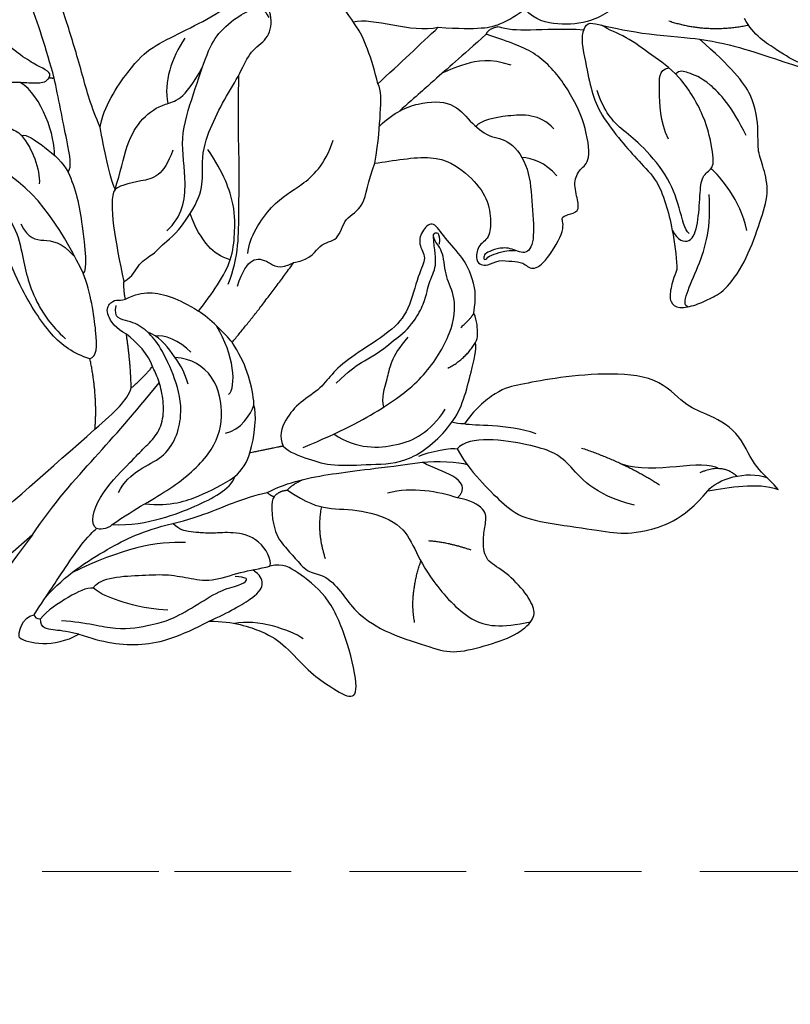
# Model space of a CAD drawing. Units: millimetres. Extents: x 3954 to 6054, y 1443 to 2928.
# Drawn here: x 5039 to 5122, y 2000 to 2107 of the extents above; entities that cross this region are included whole.
import ezdxf

# ---------------------------------------------------------------- set-up
doc = ezdxf.new("R2010")
doc.units = ezdxf.units.MM
doc.linetypes.add('HIDDEN', pattern=[9.525, 6.35, -3.175])
for name, color, linetype in [('2018-圖筆規範-陰影線', 8, 'Continuous'), ('H-08.木作(細線)', 8, 'Continuous'), ('IE-DIM', 3, 'Continuous'), ('文字', 2, 'Continuous')]:
    doc.layers.add(name, color=color, linetype=linetype)
doc.styles.add('CHINA', font='SIMPLEX.shx')
doc.styles.add('新細明體', font='txt')
doc.dimstyles.new('5', dxfattribs={"dimtxt": 12.5, "dimasz": 3.75, "dimexe": 2.5, "dimexo": 2.5, "dimgap": 1.5, "dimtad": 2, "dimdec": 0, "dimtxsty": '新細明體', "dimblk": 'ARCHTICK', "dimcen": 5, "dimclrd": 8, "dimclre": 8, "dimclrt": 4, "dimadec": 0, "dimazin": 0, "dimtfac": 1, "dimtdec": 0, "dimtix": 1, "dimtmove": 2, "dimatfit": 3, "dimldrblk": 'OPEN90', "dimfxl": 1.25, "dimlwd": 9, "dimlwe": 9, "dimarcsym": 0})
doc.dimstyles.new('DN-1', dxfattribs={"dimtxt": 2.6, "dimasz": 1, "dimexe": 1, "dimexo": 2, "dimgap": 0.5, "dimtad": 1, "dimdec": 0, "dimzin": 9, "dimdsep": 46, "dimtxsty": 'CHINA', "dimblk": 'ARCHTICK', "dimcen": 2, "dimdle": 1, "dimclrd": 5, "dimclre": 8, "dimclrt": 4, "dimadec": 1, "dimazin": 2, "dimtfac": 0.416667, "dimtdec": 0, "dimtix": 1, "dimtmove": 2, "dimatfit": 0, "dimldrblk": 'CCC', "dimfxl": 4, "dimfxlon": 1, "dimtzin": 0, "dimlwd": 25, "dimlwe": 25, "dimarcsym": 0})

# ---------------------------------------------------------------- blocks, each defined once
blk = doc.blocks.new('SE-21214L-1.5')
at = {"color": 8}
for points, degree in [([(2205.29, 1045.98), (2205.87, 1048.43), (2203.07, 1055.33), (2200.75, 1058.64), (2197.9, 1061.03), (2196.07, 1063.64), (2193.81, 1066.87), (2192.68, 1068.47), (2191.15, 1068.74), (2190.94, 1067.56), (2190.04, 1065.62), (2188.48, 1062.26), (2187.23, 1058.7), (2186.77, 1056.08), (2187.04, 1052.98), (2187.23, 1050.82), (2188.22, 1049.99), (2188.23, 1048.5), (2188.01, 1047.8)], 3), ([(2188.01, 1047.8), (2188.73, 1047.24), (2189.43, 1044.98), (2193, 1042.83), (2194.79, 1041.32), (2197.28, 1040.9), (2200.61, 1040.19), (2202.57, 1040.87)], 3), ([(2204.59, 1035.86), (2202.95, 1036.99), (2200.34, 1038.48), (2196.03, 1040.49), (2192.94, 1041.93), (2189.31, 1043.62), (2186.82, 1044.78)], 3), ([(2189.13, 1015.99), (2188.74, 1015.14), (2188.21, 1014.01), (2187.19, 1012.79), (2186.03, 1013), (2184.9, 1014.62), (2184.26, 1016.37), (2183.64, 1018.07), (2184.36, 1022.18), (2186.19, 1026.11), (2187.52, 1028.97), (2189.95, 1030.59), (2191.58, 1031.32), (2192.84, 1032.83), (2195.92, 1035.59), (2199.91, 1036.03), (2204.59, 1035.86)], 3), ([(2214.39, 1027.95), (2214.83, 1028.83), (2213.73, 1029.34), (2209.04, 1032.23), (2205.45, 1035.23), (2204.59, 1035.86)], 3), ([(2214.39, 1027.95), (2214.26, 1027.19), (2211.66, 1025.37), (2209.15, 1023.61), (2206.77, 1022.48), (2203.03, 1021.93), (2200.24, 1021.68), (2197.24, 1021.59), (2194.55, 1020.19), (2192.25, 1018.7), (2189.7, 1016.66), (2189.13, 1015.99)], 3), ([(2221.39, 1021.77), (2220.49, 1022.19), (2218.84, 1023.58), (2216.19, 1026.44), (2214.39, 1027.95)], 3), ([(2220.89, 1001.75), (2219.64, 1003.3), (2216.89, 1007.22), (2212.89, 1007.92), (2209.61, 1007.63), (2207.5, 1006.04), (2206.15, 1004.44), (2206.69, 1002.92), (2205.57, 1001.58), (2204.92, 1001.7), (2204.34, 1002.06), (2203.92, 1003.44), (2202.66, 1004.3), (2201.84, 1005.09), (2200.37, 1005), (2199.97, 1006.88), (2200.96, 1011.05), (2202.27, 1011.35), (2201.81, 1012.14), (2201.16, 1013.24), (2201.99, 1013.99), (2203.86, 1015.11), (2204.35, 1016.73), (2203.88, 1018.01), (2207.16, 1020.68), (2211.69, 1022.33), (2216.44, 1022.74), (2219.21, 1021.45), (2221.75, 1020.27)], 3), ([(2221.75, 1020.27), (2222.03, 1020.87), (2221.39, 1021.77)], 2), ([(2221.75, 1020.27), (2221.9, 1018.48), (2222.17, 1015.49), (2222.39, 1012.92), (2222.63, 1010.27), (2222.86, 1007.65)], 3), ([(2226.62, 1008.24), (2226.34, 1011.43), (2226.21, 1014.64), (2226.06, 1017.23)], 3), ([(2226.62, 1008.24), (2228.74, 1009.72), (2231.63, 1011.03), (2232.42, 1011.1)], 3), ([(2220.89, 1001.75), (2222.31, 1003.85), (2224.27, 1006.2), (2225.83, 1008.06), (2226.62, 1008.24)], 3), ([(2231.69, 983.97), (2232.21, 986.91), (2234.99, 988.85), (2236.54, 992.2), (2237.55, 995.48), (2238.23, 998.9), (2239.19, 1001.29), (2238.54, 1003.48), (2239.63, 1005.52), (2241.67, 1006.51), (2242.57, 1005.37)], 3), ([(2245.23, 984.02), (2246.49, 985.79), (2247.46, 991.31), (2247.21, 994.15), (2245.94, 997.63), (2244.54, 1001.48), (2243.99, 1004.18), (2242.57, 1005.37)], 3), ([(2219.85, 987.87), (2218.62, 989.49), (2219.46, 991.29), (2217.8, 992.9), (2219.36, 995.2), (2218.18, 997.39), (2220.08, 999.79), (2220.89, 1001.75)], 3), ([(2252.54, 984.45), (2255.41, 986.17), (2260.46, 988.95), (2265.4, 991.05), (2267.13, 990.93)], 3), ([(2194.3, 987.91), (2194.68, 987.58), (2195.07, 987.28), (2195.44, 987.11)], 3), ([(2206.94, 972.59), (2206.06, 972.51), (2203.8, 973.56), (2201.61, 974.58), (2198.64, 977.77), (2195.63, 980.66), (2195.13, 985.02), (2195.44, 987.11)], 3), ([(2218.73, 976.95), (2219.06, 982.09), (2219.85, 987.87)], 2), ([(2222.52, 981.76), (2223.26, 983.35), (2223.58, 985.19), (2222, 986.12), (2220.39, 986.13), (2219.85, 987.87)], 3), ([(2225.05, 983.3), (2226.13, 982.8), (2227.48, 982.56), (2230.25, 983.16), (2231.69, 983.97)], 3), ([(2231.82, 973.65), (2231.45, 974.67), (2232.16, 976.19), (2231.44, 978.15), (2231.64, 979.26), (2231.18, 981.77), (2231.69, 983.97)], 3), ([(2239.43, 980.24), (2240.54, 980.65), (2243.5, 982.72), (2245.23, 984.02)], 3), ([(2244.41, 978.06), (2244.55, 978.85), (2246.17, 979.98), (2250.91, 983.31), (2252.54, 984.45)], 3), ([(2252.54, 984.45), (2252.74, 984.17), (2253, 984.13)], 2), ([(2253, 984.13), (2252.89, 983.48), (2253.29, 982.9), (2254.72, 981.7), (2255.94, 980.69), (2256.5, 979.14), (2260.08, 977.24), (2262.03, 976.94)], 3), ([(2189.32, 981.56), (2189.26, 983.07), (2191.24, 983.24), (2193.48, 982.07), (2194.74, 981.75)], 3), ([(2223.72, 976.89), (2223.9, 979.13), (2224.38, 981.85), (2225.05, 983.3)], 3), ([(2203.85, 967.93), (2203.91, 967.32), (2201.17, 964.95), (2199.14, 964.77), (2197.4, 964.62), (2195.4, 964.44), (2193.94, 965.67), (2191.11, 965.42), (2189.05, 964.92), (2185.26, 965.35), (2180.32, 967.75), (2178.07, 968.8), (2176.07, 971.86), (2174.33, 975.13), (2174.11, 977.69), (2174.95, 978.69), (2177.46, 979.36), (2180.74, 979.26), (2182.5, 978.64), (2184.33, 980.28), (2185.13, 981.63), (2186.2, 982.91), (2188.13, 982.34), (2189.32, 981.56)], 3), ([(2204.72, 967.75), (2203.82, 970.24), (2201.21, 973.96), (2197.65, 978.13), (2194.74, 981.75)], 3), ([(2231.82, 973.65), (2235.4, 976.17), (2238.92, 978.63), (2239.43, 980.24)], 3), ([(2250.8, 977.51), (2250.64, 977.93), (2248.21, 978.36), (2245.46, 978.48), (2244.41, 978.06)], 3), ([(2244.41, 978.06), (2242.6, 977.39), (2239.51, 975.23), (2235.45, 971.7), (2235.66, 971.25)], 3), ([(2256.38, 973.63), (2256.57, 974.05), (2255.62, 975.26), (2253.62, 976.62), (2252.48, 977.15), (2251.4, 977.48), (2250.8, 977.51)], 3), ([(2218.73, 976.95), (2219.93, 977.07), (2222.33, 977.19), (2223.72, 976.89)], 3), ([(2230.39, 972.36), (2229.98, 973.49), (2229.09, 974.77), (2226.93, 976.07), (2225.12, 976.61), (2223.72, 976.89)], 3), ([(2209.06, 969.55), (2209.83, 971.2), (2211.52, 973.28), (2212.32, 973.63)], 3), ([(2228.7, 964.99), (2230.44, 964.18), (2233.28, 963.69), (2239.6, 965.35), (2243.37, 967.2), (2246.78, 968.21), (2250.1, 966.67), (2253.69, 965.43), (2254.45, 964.34), (2255.42, 961.66), (2256.48, 959.94), (2258.29, 959.24), (2259.64, 960.83), (2260.7, 963.73), (2260.94, 966.34), (2259, 971.27), (2257.37, 973.16), (2256.38, 973.63)], 3), ([(2230.39, 972.36), (2231.21, 972.93), (2231.82, 973.65)], 2), ([(2206.94, 972.59), (2207.43, 971.88), (2209.06, 969.55)], 2), ([(2214.54, 953.6), (2213.9, 956.72), (2212.42, 960.8), (2211.9, 966.7), (2213.65, 970.48), (2217.63, 973.26), (2220.73, 972.63), (2222.09, 971.48)], 3), ([(2227.67, 969.66), (2228.91, 969.31), (2230.89, 969.69), (2231.4, 970.78), (2231.07, 971.7), (2230.57, 971.95), (2230.39, 972.36)], 3), ([(2219.07, 970.37), (2220.42, 971.14), (2222.53, 971.62), (2225.05, 971.93), (2226.15, 971.42)], 3), ([(2257.59, 962.46), (2258.51, 960.59), (2257.21, 960.66), (2257.73, 962.69), (2257.92, 966.22), (2253.97, 967.59), (2252.65, 969.35), (2248.31, 970.11), (2244.49, 970.05), (2241.64, 967.95), (2239.57, 966.58), (2237, 965.34), (2234.38, 964.72), (2232.15, 964.74)], 3), ([(2208.46, 966.58), (2208.38, 967.58), (2208.57, 968.71), (2209.06, 969.55)], 3), ([(2215.48, 952.12), (2216.39, 951.96), (2217.9, 954.68), (2217.76, 959.86), (2217.81, 961.86), (2217.64, 963.79), (2218.35, 965.79), (2219.96, 967.39), (2221.77, 968.54), (2222.76, 968.91), (2223.21, 969.06)], 3), ([(2223.28, 965.79), (2223.08, 967.45), (2223.21, 969.06)], 2), ([(2223.21, 969.06), (2224.29, 969.69), (2226.34, 969.87), (2227.67, 969.66)], 3), ([(2223.28, 965.79), (2225.13, 967.67), (2227.67, 969.66)], 2), ([(2204.72, 967.75), (2204.32, 967.72), (2203.85, 967.93)], 2), ([(2209.85, 958.23), (2208.98, 959.47), (2207.31, 962.79), (2206.92, 963.85), (2205.44, 966.73), (2204.72, 967.75)], 3), ([(2214.54, 953.6), (2213.05, 954.85), (2210.9, 957.92), (2209.31, 961.32), (2208.28, 964.12), (2208.13, 965.86), (2208.46, 966.58)], 3), ([(2223.05, 959.83), (2222.92, 961.28), (2222.71, 963.69), (2222.96, 965.15), (2223.28, 965.79)], 3), ([(2223.05, 959.83), (2225.28, 962.62), (2228.71, 965)], 2), ([(2199.66, 953.26), (2197.73, 955.07), (2194.35, 956.64), (2191.98, 957.05), (2187.9, 956.7), (2185.64, 957.09), (2182.45, 957.65), (2182.7, 959.1), (2187.79, 962.38), (2192.42, 964.25), (2196.6, 963.66), (2198.13, 963.39), (2199, 962.14)], 3), ([(2199, 962.14), (2199.29, 962.76), (2201.9, 963.71), (2204.59, 961.99), (2205.96, 960.4), (2207.19, 959.37), (2207.94, 958.8), (2208.78, 958.24), (2209.85, 958.23)], 3), ([(2211.27, 947.19), (2211.46, 947.59), (2210.96, 949.17), (2208.62, 951.6), (2206.58, 953.77), (2204.57, 955.08), (2202.44, 956.43), (2200.9, 959.52), (2199.61, 961.14), (2199, 962.14)], 3), ([(2199.66, 953.26), (2198.81, 955.35), (2197.72, 958.87), (2198.14, 960.36), (2199.12, 960.72), (2200.07, 960.55)], 3), ([(2220.06, 946.83), (2220.65, 940.09), (2221.76, 932.2), (2224.32, 912.53), (2225.31, 903.07), (2226.15, 902.31), (2227.43, 902.15), (2229.95, 902.38), (2230.5, 903.5), (2230.52, 905.92), (2228, 920.53), (2226.06, 931.39), (2224.77, 940.24), (2223.6, 953.5), (2223.05, 959.83)], 3), ([(2214.35, 942.88), (2214.49, 946.07), (2213, 951.85), (2211.75, 955.27), (2209.85, 958.23)], 3), ([(2208.98, 942.45), (2206.51, 943.59), (2202.83, 946.02), (2200.84, 949.84), (2199.66, 953.26)], 3), ([(2214.54, 953.6), (2214.58, 952.75), (2215.22, 952.21), (2215.48, 952.12)], 3), ([(2213.96, 940.63), (2214.47, 943.54), (2214.98, 946.47), (2215.53, 949.58), (2215.56, 951.78), (2215.48, 952.12)], 3), ([(2211.27, 947.19), (2211.88, 946.68), (2212.55, 944.83), (2213.25, 941.93), (2213.13, 940.8)], 3), ([(2213.35, 937.73), (2212.35, 937.91), (2209.88, 939.44), (2208.98, 942.45)], 3), ([(2208.98, 942.45), (2210.38, 941.62), (2211.22, 940.92), (2212.44, 940.03), (2213.13, 940.8)], 3), ([(2213.96, 940.63), (2213.72, 940.47), (2213.48, 940.51), (2213.13, 940.8)], 3), ([(2213.36, 937.72), (2213.85, 937.9), (2214.77, 939.6), (2213.96, 940.63)], 3)]:
    blk.add_open_spline(points, degree=degree, dxfattribs=at)
for points, knots in [([(2223.29, 1005.02), (2223.18, 1007.27), (2221.96, 1010.05), (2219.33, 1012.54), (2216.5, 1012.15), (2213.79, 1012.26), (2212.05, 1013.83), (2208.32, 1013.02), (2205.32, 1010.2), (2202.27, 1007.46), (2202.04, 1005.73), (2203.99, 1005.26), (2204.89, 1004.15), (2205.38, 1003.13), (2205.43, 1002.59), (2204.87, 1002.2), (2205.01, 1002.99), (2204.35, 1004.03), (2204.06, 1004.7), (2203.26, 1005.41)], [0.097819, 0.097819, 0.097819, 0.097819, 1, 2, 3, 4, 5, 6, 7, 8, 9, 10, 11, 12, 13, 14, 15, 16, 17, 17, 17, 17]), ([(2232.42, 1011.1), (2233.78, 1011.48), (2235.66, 1011.76), (2237.07, 1011.88), (2237.33, 1011.9)], [0, 0, 0, 0, 1, 1.236232, 1.236232, 1.236232, 1.236232]), ([(2201.85, 997.37), (2202.97, 998.86), (2204.58, 1000.1), (2206.82, 1000.99), (2209.84, 1001.04), (2212.01, 1001.67), (2212.2, 1000.12), (2211.46, 998.54), (2209.63, 998.25), (2209.25, 996.35), (2207.1, 992.65), (2206.95, 989.81), (2208.26, 984.86), (2208.58, 982.08), (2208.22, 980.03), (2208.95, 977.35), (2208.86, 974.89), (2208.02, 972.98), (2206.94, 972.59)], [2.702025, 2.702025, 2.702025, 2.702025, 3, 4, 5, 6, 7, 8, 9, 10, 11, 12, 13, 14, 15, 16, 17, 18, 18, 18, 18]), ([(2199.53, 995.16), (2199.61, 995.51), (2200.21, 996.26), (2200.96, 996.94), (2201.85, 997.37)], [1.7736068, 1.7736068, 1.7736068, 1.7736068, 2, 2.5720821, 2.5720821, 2.5720821, 2.5720821]), ([(2195.44, 987.11), (2195.5, 988.71), (2197.63, 992.42), (2198.85, 994.65), (2199.53, 995.16)], [0, 0, 0, 0, 1, 1.733376, 1.733376, 1.733376, 1.733376]), ([(2245.23, 984.02), (2247.47, 984.93), (2251.07, 987.17), (2255.37, 989.59), (2258.59, 991.36), (2261.44, 992.22)], [0.201538, 0.201538, 0.201538, 0.201538, 1, 2, 3, 3, 3, 3]), ([(2212.32, 973.63), (2212.47, 973.8), (2214.05, 975.15), (2216.16, 976.37), (2218.73, 976.95)], [0.945017, 0.945017, 0.945017, 0.945017, 1, 2, 2, 2, 2]), ([(2216.45, 956.58), (2217.25, 959.14), (2214.74, 962.7), (2217.1, 967.77), (2220.52, 969.88), (2223.9, 971.23), (2225.5, 971.43), (2226.15, 971.42)], [0, 0, 0, 0, 1, 2, 3, 4, 4.837667, 4.837667, 4.837667, 4.837667]), ([(2226.15, 971.42), (2226.38, 971.42), (2227.19, 971.37), (2228.48, 971.01), (2229.93, 969.89), (2230.62, 971.16)], [4.904887, 4.904887, 4.904887, 4.904887, 5, 6, 7, 7, 7, 7]), ([(2228.7, 964.99), (2228.41, 965.78), (2229.38, 966.94), (2233.57, 970.27), (2235.66, 971.25)], [0, 0, 0, 0, 1, 1.86699, 1.86699, 1.86699, 1.86699]), ([(2220.06, 946.83), (2220.78, 950.93), (2220.91, 957.76), (2221.11, 963.82), (2221.46, 968.3)], [0, 0, 0, 0, 1, 1.998207, 1.998207, 1.998207, 1.998207]), ([(2220.06, 946.83), (2218.94, 936.83), (2217.08, 924.9), (2216.12, 915.71), (2214.37, 902.19), (2213.15, 893.29), (2212.3, 886.87)], [0, 0, 0, 0, 1, 2, 3, 3.952128, 3.952128, 3.952128, 3.952128])]:
    blk.add_open_spline(points, degree=3, knots=knots, dxfattribs=at)
at = {"layer": '2018-圖筆規範-陰影線', "color": 8}
for points, degree in [([(2208.35, 1035), (2204.43, 1036.83), (2201.76, 1040.64)], 2), ([(2193.67, 1031.76), (2196.96, 1032.96), (2200.9, 1033.3), (2203.12, 1032.27), (2203.83, 1031.94), (2203.85, 1031.31)], 3), ([(2199.53, 1025.66), (2201.59, 1026.41), (2204.11, 1029.15), (2205.52, 1030.35), (2204.85, 1031.3)], 3), ([(2186.52, 1024.33), (2189.32, 1026.25), (2192.67, 1026.57), (2193.98, 1026.49)], 3), ([(2217.46, 1019.69), (2219.68, 1018.65), (2221.3, 1016.35), (2222.25, 1014.13), (2222.3, 1013.96)], 3), ([(2209.34, 1017.86), (2211.59, 1018.06), (2214.17, 1015.33), (2215.71, 1013.14), (2215.68, 1012.22)], 3), ([(2205.59, 1014.39), (2207.54, 1014.57), (2208.82, 1013.97), (2209.72, 1013.22)], 3), ([(2168.92, 1004.19), (2171.06, 1004.13), (2172.08, 1001.69)], 2), ([(2178.91, 996.53), (2175.43, 998.15), (2173, 1003.08), (2170.88, 1003.45)], 3), ([(2205.26, 973.99), (2203.45, 978.04), (2201.73, 983.29), (2200.88, 988.65), (2202.05, 994.35), (2204.58, 997.44), (2206.73, 997.94), (2208.83, 999.96), (2210.48, 1000.1), (2211.16, 1000.58), (2210.66, 1001.29), (2209.75, 1000.21)], 3), ([(2224.14, 985.12), (2225.27, 986.47), (2226.1, 991.19), (2224.96, 994.3), (2224.66, 997.8), (2225.89, 1000.44)], 3), ([(2183.26, 994.79), (2178.78, 996.88), (2174.37, 997.73)], 2), ([(2245.25, 997.39), (2244.79, 994.81), (2243.63, 992.32), (2241.69, 990.95)], 3), ([(2239.43, 980.24), (2240.23, 981.95), (2242.04, 984.74), (2242.7, 987.93), (2242.09, 990.83), (2240.57, 992.39), (2241.67, 996.39)], 3), ([(2174.82, 994.25), (2178.92, 991.89), (2183.63, 992.95), (2186.76, 991.87), (2193.09, 987.45), (2193.02, 985.39)], 3), ([(2205.27, 990.51), (2205.15, 987.69), (2203.55, 985.55), (2202.86, 983.73), (2201.94, 983.16)], 3), ([(2225.05, 983.3), (2225.52, 984.29), (2226.65, 985.65), (2228.47, 987.82), (2232.04, 989.69), (2235.08, 990.32)], 3), ([(2203.84, 977.35), (2200.84, 977.88), (2197.63, 981.15), (2196.38, 984.57), (2196.92, 987.65)], 3), ([(2237.81, 987.65), (2236.54, 984.93), (2237.94, 982.93), (2239.59, 980.58), (2239.35, 980.05)], 3), ([(2188.41, 976.01), (2186.85, 977.32), (2184.37, 978.47)], 2), ([(2203.3, 969.43), (2200.81, 969.87), (2198.71, 970.85), (2196.2, 973.42), (2191.88, 975.43), (2188.96, 974.36), (2185.46, 973.09), (2178.62, 972.49), (2176.18, 974.54), (2174.26, 977.27)], 3), ([(2215.1, 972.56), (2215, 973.77), (2217.71, 976.16), (2221.12, 977.03)], 3), ([(2235.66, 971.25), (2239.37, 972.6), (2245.58, 974.71), (2250.51, 972.99)], 3), ([(2183.36, 968.53), (2185.8, 970.24), (2187.48, 973.85)], 2), ([(2212.45, 969.28), (2211.49, 970.65), (2211.85, 972.7), (2212.32, 973.63)], 3), ([(2221.25, 973.07), (2223, 973.22), (2224.76, 972.4), (2225.25, 971.7)], 3), ([(2244.29, 970.46), (2242.52, 969.82), (2241.33, 970.81), (2239.74, 972.1), (2237.7, 971.9)], 3), ([(2195.15, 966.87), (2197.97, 968.4), (2199.34, 970.69)], 2), ([(2213.54, 957.65), (2211.23, 959.48), (2209.71, 962.53), (2208.86, 964.86), (2208.46, 966.58)], 3), ([(2190.93, 958.91), (2192.66, 958.61), (2196.05, 957.03), (2197.5, 954.96)], 3), ([(2207.41, 957.67), (2209.68, 955.77), (2212.08, 952.36), (2214.12, 946.75)], 3), ([(2203.75, 951), (2205.85, 949.24), (2208.53, 947.99), (2210.2, 947.23), (2211.27, 947.19)], 3)]:
    blk.add_open_spline(points, degree=degree, dxfattribs=at)
at = {"layer": 'H-08.木作(細線)', "color": 8}
blk.add_open_spline([(2213.58, 1033.96), (2213.49, 1031.95), (2214.33, 1028.96), (2216.7, 1026.36), (2218.98, 1024.99), (2220.52, 1025.13), (2220.55, 1025.13), (2220.58, 1025.13), (2220.6, 1025.14)], degree=3, knots=[0, 0, 0, 0, 1, 2, 3, 3, 3, 3.017072, 3.017072, 3.017072, 3.017072], dxfattribs=at)
for points, degree in [([(2226.06, 1017.23), (2222.58, 1020.15), (2221.25, 1022.05), (2220.52, 1025.13), (2220.21, 1028.65), (2218.96, 1029.7), (2218.41, 1030.49), (2220.52, 1031.68), (2223.55, 1032.18), (2228.33, 1031.91), (2233.09, 1030.39), (2236.36, 1025.66)], 3), ([(2192.42, 1018.76), (2191.25, 1018.33), (2189.8, 1019), (2190.81, 1021.16), (2192.93, 1023.69), (2194.26, 1025.28), (2193.76, 1026.65), (2194.63, 1027.68), (2198.35, 1030.29), (2203.65, 1031.61), (2207.14, 1030.99), (2210.6, 1030.62), (2212.39, 1029.79), (2213.35, 1029.62)], 3), ([(2185.43, 1013.9), (2186.21, 1013.43), (2187.46, 1017.96), (2189.57, 1021.95), (2192.17, 1024.32)], 3), ([(2190.86, 1019.76), (2191.42, 1019.66), (2193.53, 1021.14), (2196.86, 1022.79), (2201.73, 1023.22), (2203.68, 1022.88), (2206.63, 1022.93), (2208.81, 1024.15)], 3), ([(2233.17, 1011.29), (2232.02, 1013.17), (2227.77, 1014.68), (2226.06, 1017.23)], 3), ([(2164.65, 1006.26), (2166.51, 1006.43), (2168.24, 1006.12), (2172.16, 1008.01), (2176.22, 1006.77), (2178.22, 1005.84), (2182.59, 1006.22), (2187.12, 1002.43), (2190.84, 998.06), (2192.92, 995.09), (2194.28, 993.16), (2194.59, 989.63), (2194.3, 987.91)], 3), ([(2170.09, 1000.88), (2170.26, 1002.49), (2168.6, 1005.43), (2166.37, 1006.35)], 3), ([(2170.09, 1000.88), (2168.65, 1002.75), (2166.94, 1005.2), (2164.65, 1006.26)], 3), ([(2232.24, 980.84), (2232.04, 983.13), (2234.22, 986.28), (2238.21, 989.02), (2240.39, 993.69), (2242.5, 998.06), (2243.09, 1000.54), (2242.58, 1003.74), (2241.8, 1005.14), (2241.12, 1005.67), (2240.16, 1005.3)], 3), ([(2193.02, 985.39), (2191.14, 984.83), (2188.33, 984.58), (2185.06, 984.49), (2182.33, 984.82), (2177.56, 988.34), (2174.13, 990.61), (2172.33, 992.34), (2169.83, 996.62), (2170.09, 1000.88)], 3), ([(2206.15, 989.18), (2205.64, 991.46), (2206.56, 994.87), (2207.81, 996.37), (2208.15, 998.31), (2209.68, 999.38), (2210.79, 1000.38)], 3), ([(2223.41, 981.23), (2224.51, 984.16), (2228.5, 988.18), (2230.82, 990.95), (2234.95, 994.89), (2238.23, 998.55)], 3), ([(2201.81, 995.25), (2201.68, 996.71), (2201.85, 997.37)], 2), ([(2199.79, 991.06), (2199.06, 993.06), (2199.53, 995.16)], 2), ([(2187.92, 992.51), (2191.08, 991.04), (2193.33, 988.48), (2194.3, 987.91)], 3), ([(2207.49, 981.52), (2207.32, 983.55), (2207.22, 984.69), (2206.3, 987.21), (2206.15, 989.18)], 3), ([(2194.74, 981.75), (2193.84, 982.88), (2191.87, 984.53), (2191.05, 984.92)], 3), ([(2195.47, 981.96), (2195.1, 982.97), (2193.45, 985.33), (2193.02, 985.39)], 3), ([(2253, 984.13), (2253.12, 984.79), (2254.6, 984.1), (2257.35, 983.62), (2260.59, 983.46)], 3), ([(2246.74, 978.38), (2247.96, 979.83), (2252.23, 982.19), (2254.89, 981.56)], 3), ([(2189.32, 981.56), (2191.26, 980.65), (2193.71, 979.05), (2195.18, 976.71)], 3), ([(2245.79, 975.03), (2246.77, 976.2), (2248.96, 977.27), (2250.8, 977.51)], 3), ([(2203.3, 969.43), (2203.4, 970.03), (2202.91, 971.39)], 2), ([(2203.85, 967.93), (2203.92, 968.8), (2203.3, 969.43)], 2), ([(2211.35, 942.24), (2209.2, 944.04), (2206.18, 945.45), (2203.76, 948.9), (2202.87, 950.29), (2201.89, 953.3), (2201.18, 956.5), (2199.86, 958.44), (2199.68, 959.37), (2200.02, 959.49), (2200.96, 958.69)], 3)]:
    blk.add_open_spline(points, degree=degree, dxfattribs=at)
blk = doc.blocks.new('_ArchTick')
at = {"color": 0, "linetype": 'ByBlock', "const_width": 0.15}
blk.add_lwpolyline([(-0.5, -0.5), (0.5, 0.5)], dxfattribs=at)
blk = doc.blocks.new('CCC')
at = {"layer": 'IE-DIM', "color": 4, "linetype": 'Continuous', "const_width": 0.432}
blk.add_lwpolyline([(-1.763, 1.611), (-0.837, 0.007), (-1.763, -1.597)], dxfattribs=at)
blk = doc.blocks.new('*D32')
at = {"color": 8, "linetype": 'HIDDEN', "lineweight": 9, "transparency": 16777216}
for p, q in [((4180.15, 2092.92), (4180.15, 1787.53)), ((5171.72, 1847.79), (5171.72, 1787.53))]:
    blk.add_line(p, q, dxfattribs=at)
at = {"color": 8, "lineweight": 9, "transparency": 16777216}
blk.add_line((4180.15, 1790.03), (5171.72, 1790.03), dxfattribs=at)
at = {"layer": 'DEFPOINTS', "color": 0, "transparency": 16777216}
for p in [(4180.15, 2095.42), (5171.72, 1850.29), (5171.72, 1790.03)]:
    blk.add_point(p, dxfattribs=at)
at = {"color": 8, "lineweight": 9, "transparency": 16777216, "xscale": 3.75, "yscale": 3.75, "zscale": 3.75, "rotation": 180}
blk.add_blockref('_ArchTick', (4180.15, 1790.03), dxfattribs=at)
at = {"color": 8, "lineweight": 9, "transparency": 16777216, "xscale": 3.75, "yscale": 3.75, "zscale": 3.75}
blk.add_blockref('_ArchTick', (5171.72, 1790.03), dxfattribs=at)
at = {"color": 4, "transparency": 16777216, "insert": (4675.93, 1781.49), "char_height": 12.5, "attachment_point": 5, "style": '新細明體'}
blk.add_mtext('992', dxfattribs=at)
blk = doc.blocks.new('_Open90')
at = {"color": 0, "linetype": 'ByBlock', "lineweight": -2}
for p, q in [((-0.5, 0.5), (0, 0)), ((0, 0), (-1, 0)), ((0, 0), (-0.5, -0.5))]:
    blk.add_line(p, q, dxfattribs=at)

msp = doc.modelspace()

# ---------------------------------------------------------------- block references
at = {"xscale": -1, "rotation": 316.4779483477727}
msp.add_blockref('SE-21214L-1.5', (5997.78, -164.26), dxfattribs=at)

# ---------------------------------------------------------------- dimensions: what is measured, and where the dimension line sits
at = {"color": 8}
dim = msp.add_linear_dim(base=(5171.72, 1790.03), p1=(4180.15, 2095.42), p2=(5171.72, 1850.29), dimstyle='5', dxfattribs=at)
dim.commit()
dim.dimension.update_dxf_attribs({"geometry": '*D32', "text_midpoint": (4675.93, 1781.49)})

# ---------------------------------------------------------------- leaders
at = {"layer": '文字', "color": 4, "linetype": 'HIDDEN', "ltscale": 2}
msp.add_leader([(4907.7, 2014.5), (5055.43, 2014.5), (5212, 2014.5)], dimstyle='DN-1', override={"dimasz": 4, "dimtad": 0, "dimclrd": 8, "dimlwd": 15}, dxfattribs=at)

doc.saveas('drawing.dxf')
